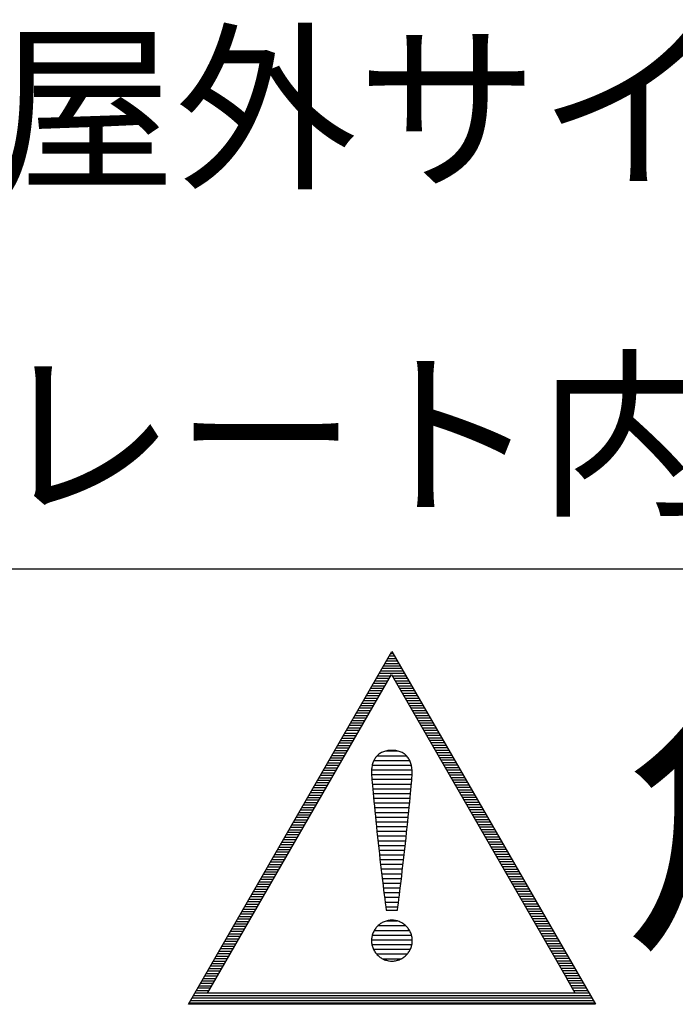
# Model space of a CAD drawing. Units: millimetres. Extents: x -4322 to 4410, y -278 to 2571.
# Drawn here: x -2412 to -2397, y 461 to 484 of the extents above; entities that cross this region are included whole.
import ezdxf

# ---------------------------------------------------------------- set-up
doc = ezdxf.new("R2010")
doc.units = ezdxf.units.MM
doc.header["$LTSCALE"] = 0.1
doc.layers.add('(KE)仕様', color=7, linetype='Continuous', lineweight=13)
doc.styles.add('(K)文字_異尺度_H3.0-1.0', font='MS Gothic.ttf', dxfattribs={"height": 3})

msp = doc.modelspace()

# ---------------------------------------------------------------- linework, layer by layer
at = {"layer": '(KE)仕様', "color": 7, "linetype": 'Continuous', "lineweight": 25}
for p, q in [((-2381.538, 471.235), (-2424.837, 471.235)), ((-2381.538, 471.235), (-2424.837, 471.235)), ((-2408.171, 461.434), (-2403.585, 469.377)), ((-2403.585, 469.377), (-2398.999, 461.434)), ((-2403.46, 469.159), (-2403.711, 469.159)), ((-2403.492, 469.215), (-2403.679, 469.215)), ((-2403.524, 469.271), (-2403.647, 469.271)), ((-2403.556, 469.327), (-2403.614, 469.327)), ((-2403.331, 468.936), (-2403.84, 468.936)), ((-2403.363, 468.992), (-2403.808, 468.992)), ((-2403.395, 469.048), (-2403.775, 469.048)), ((-2403.427, 469.103), (-2403.743, 469.103)), ((-2407.738, 461.684), (-2403.595, 468.86)), ((-2403.68, 468.713), (-2403.969, 468.713)), ((-2403.648, 468.769), (-2403.936, 468.769)), ((-2403.616, 468.825), (-2403.904, 468.825)), ((-2403.299, 468.88), (-2403.872, 468.88)), ((-2403.595, 468.86), (-2399.645, 462.018)), ((-2403.266, 468.825), (-2403.574, 468.825)), ((-2403.234, 468.769), (-2403.542, 468.769)), ((-2403.202, 468.713), (-2403.51, 468.713)), ((-2403.809, 468.49), (-2404.098, 468.49)), ((-2403.777, 468.546), (-2404.065, 468.546)), ((-2403.744, 468.601), (-2404.033, 468.601)), ((-2403.712, 468.657), (-2404.001, 468.657)), ((-2403.17, 468.657), (-2403.478, 468.657)), ((-2403.137, 468.601), (-2403.446, 468.601)), ((-2403.105, 468.546), (-2403.413, 468.546)), ((-2403.073, 468.49), (-2403.381, 468.49)), ((-2403.938, 468.267), (-2404.226, 468.267)), ((-2403.906, 468.322), (-2404.194, 468.322)), ((-2403.873, 468.378), (-2404.162, 468.378)), ((-2403.841, 468.434), (-2404.13, 468.434)), ((-2403.041, 468.434), (-2403.349, 468.434)), ((-2403.009, 468.378), (-2403.317, 468.378)), ((-2402.976, 468.322), (-2403.285, 468.322)), ((-2402.944, 468.267), (-2403.252, 468.267)), ((-2404.067, 468.043), (-2404.355, 468.043)), ((-2404.034, 468.099), (-2404.323, 468.099)), ((-2404.002, 468.155), (-2404.291, 468.155)), ((-2403.97, 468.211), (-2404.259, 468.211)), ((-2402.912, 468.211), (-2403.22, 468.211)), ((-2402.88, 468.155), (-2403.188, 468.155)), ((-2402.848, 468.099), (-2403.156, 468.099)), ((-2402.815, 468.043), (-2403.123, 468.043)), ((-2404.195, 467.82), (-2404.484, 467.82)), ((-2404.163, 467.876), (-2404.452, 467.876)), ((-2404.131, 467.932), (-2404.42, 467.932)), ((-2404.099, 467.988), (-2404.387, 467.988)), ((-2402.783, 467.988), (-2403.091, 467.988)), ((-2402.751, 467.932), (-2403.059, 467.932)), ((-2402.719, 467.876), (-2403.027, 467.876)), ((-2402.687, 467.82), (-2402.995, 467.82)), ((-2404.324, 467.597), (-2404.613, 467.597)), ((-2404.292, 467.653), (-2404.581, 467.653)), ((-2404.26, 467.709), (-2404.548, 467.709)), ((-2404.228, 467.765), (-2404.516, 467.765)), ((-2402.654, 467.765), (-2402.962, 467.765)), ((-2402.622, 467.709), (-2402.93, 467.709)), ((-2402.59, 467.653), (-2402.898, 467.653)), ((-2402.558, 467.597), (-2402.866, 467.597)), ((-2404.742, 467.374), (-2404.453, 467.374)), ((-2404.709, 467.43), (-2404.421, 467.43)), ((-2404.677, 467.486), (-2404.389, 467.486)), ((-2404.645, 467.541), (-2404.356, 467.541)), ((-2402.526, 467.541), (-2402.834, 467.541)), ((-2402.493, 467.486), (-2402.801, 467.486)), ((-2402.461, 467.43), (-2402.769, 467.43)), ((-2402.429, 467.374), (-2402.737, 467.374)), ((-2404.871, 467.151), (-2404.582, 467.151)), ((-2404.838, 467.207), (-2404.55, 467.207)), ((-2404.806, 467.262), (-2404.517, 467.262)), ((-2404.774, 467.318), (-2404.485, 467.318)), ((-2403.751, 467.13), (-2403.775, 467.122)), ((-2403.751, 467.13), (-2403.775, 467.122)), ((-2403.727, 467.136), (-2403.751, 467.13)), ((-2403.727, 467.136), (-2403.751, 467.13)), ((-2403.701, 467.142), (-2403.727, 467.136)), ((-2403.701, 467.142), (-2403.727, 467.136)), ((-2403.72, 467.138), (-2403.454, 467.138)), ((-2403.674, 467.146), (-2403.701, 467.142)), ((-2403.674, 467.146), (-2403.701, 467.142)), ((-2403.645, 467.149), (-2403.674, 467.146)), ((-2403.645, 467.149), (-2403.674, 467.146)), ((-2403.616, 467.151), (-2403.645, 467.149)), ((-2403.616, 467.151), (-2403.645, 467.149)), ((-2403.585, 467.152), (-2403.616, 467.151)), ((-2403.585, 467.152), (-2403.616, 467.151)), ((-2403.555, 467.151), (-2403.585, 467.152)), ((-2403.555, 467.151), (-2403.585, 467.152)), ((-2403.525, 467.149), (-2403.555, 467.151)), ((-2403.525, 467.149), (-2403.555, 467.151)), ((-2403.497, 467.146), (-2403.525, 467.149)), ((-2403.497, 467.146), (-2403.525, 467.149)), ((-2403.47, 467.141), (-2403.497, 467.146)), ((-2403.47, 467.141), (-2403.497, 467.146)), ((-2403.444, 467.136), (-2403.47, 467.141)), ((-2403.444, 467.136), (-2403.47, 467.141)), ((-2403.419, 467.129), (-2403.444, 467.136)), ((-2403.419, 467.129), (-2403.444, 467.136)), ((-2403.396, 467.121), (-2403.419, 467.129)), ((-2403.396, 467.121), (-2403.419, 467.129)), ((-2402.397, 467.318), (-2402.705, 467.318)), ((-2402.364, 467.262), (-2402.673, 467.262)), ((-2402.332, 467.207), (-2402.64, 467.207)), ((-2402.3, 467.151), (-2402.608, 467.151)), ((-2404.999, 466.928), (-2404.711, 466.928)), ((-2404.967, 466.984), (-2404.679, 466.984)), ((-2404.935, 467.039), (-2404.646, 467.039)), ((-2404.903, 467.095), (-2404.614, 467.095)), ((-2403.997, 466.912), (-2404.005, 466.891)), ((-2403.997, 466.912), (-2404.005, 466.891)), ((-2403.987, 466.932), (-2403.997, 466.912)), ((-2403.987, 466.932), (-2403.997, 466.912)), ((-2403.991, 466.925), (-2403.184, 466.925)), ((-2403.977, 466.952), (-2403.987, 466.932)), ((-2403.977, 466.952), (-2403.987, 466.932)), ((-2403.965, 466.971), (-2403.977, 466.952)), ((-2403.965, 466.971), (-2403.977, 466.952)), ((-2403.953, 466.989), (-2403.965, 466.971)), ((-2403.953, 466.989), (-2403.965, 466.971)), ((-2403.94, 467.007), (-2403.953, 466.989)), ((-2403.94, 467.007), (-2403.953, 466.989)), ((-2403.926, 467.023), (-2403.94, 467.007)), ((-2403.926, 467.023), (-2403.94, 467.007)), ((-2403.911, 467.039), (-2403.926, 467.023)), ((-2403.911, 467.039), (-2403.926, 467.023)), ((-2403.918, 467.031), (-2403.257, 467.031)), ((-2403.894, 467.054), (-2403.911, 467.039)), ((-2403.894, 467.054), (-2403.911, 467.039)), ((-2403.877, 467.068), (-2403.894, 467.054)), ((-2403.877, 467.068), (-2403.894, 467.054)), ((-2403.859, 467.08), (-2403.877, 467.068)), ((-2403.859, 467.08), (-2403.877, 467.068)), ((-2403.839, 467.092), (-2403.859, 467.08)), ((-2403.839, 467.092), (-2403.859, 467.08)), ((-2403.819, 467.103), (-2403.839, 467.092)), ((-2403.819, 467.103), (-2403.839, 467.092)), ((-2403.798, 467.113), (-2403.819, 467.103)), ((-2403.798, 467.113), (-2403.819, 467.103)), ((-2403.775, 467.122), (-2403.798, 467.113)), ((-2403.775, 467.122), (-2403.798, 467.113)), ((-2403.373, 467.111), (-2403.396, 467.121)), ((-2403.373, 467.111), (-2403.396, 467.121)), ((-2403.352, 467.101), (-2403.373, 467.111)), ((-2403.352, 467.101), (-2403.373, 467.111)), ((-2403.331, 467.09), (-2403.352, 467.101)), ((-2403.331, 467.09), (-2403.352, 467.101)), ((-2403.312, 467.077), (-2403.331, 467.09)), ((-2403.312, 467.077), (-2403.331, 467.09)), ((-2403.294, 467.064), (-2403.312, 467.077)), ((-2403.294, 467.064), (-2403.312, 467.077)), ((-2403.276, 467.05), (-2403.294, 467.064)), ((-2403.276, 467.05), (-2403.294, 467.064)), ((-2403.26, 467.034), (-2403.276, 467.05)), ((-2403.26, 467.034), (-2403.276, 467.05)), ((-2403.245, 467.018), (-2403.26, 467.034)), ((-2403.245, 467.018), (-2403.26, 467.034)), ((-2403.231, 467.001), (-2403.245, 467.018)), ((-2403.231, 467.001), (-2403.245, 467.018)), ((-2403.217, 466.983), (-2403.231, 467.001)), ((-2403.217, 466.983), (-2403.231, 467.001)), ((-2403.205, 466.964), (-2403.217, 466.983)), ((-2403.205, 466.964), (-2403.217, 466.983)), ((-2403.194, 466.945), (-2403.205, 466.964)), ((-2403.194, 466.945), (-2403.205, 466.964)), ((-2403.183, 466.925), (-2403.194, 466.945)), ((-2403.183, 466.925), (-2403.194, 466.945)), ((-2403.174, 466.904), (-2403.183, 466.925)), ((-2403.174, 466.904), (-2403.183, 466.925)), ((-2402.268, 467.095), (-2402.576, 467.095)), ((-2402.236, 467.039), (-2402.544, 467.039)), ((-2402.203, 466.984), (-2402.511, 466.984)), ((-2402.171, 466.928), (-2402.479, 466.928)), ((-2405.128, 466.705), (-2404.84, 466.705)), ((-2405.096, 466.76), (-2404.807, 466.76)), ((-2405.064, 466.816), (-2404.775, 466.816)), ((-2405.032, 466.872), (-2404.743, 466.872)), ((-2404.043, 466.699), (-2404.044, 466.673)), ((-2404.043, 466.699), (-2404.044, 466.673)), ((-2404.041, 466.725), (-2404.043, 466.699)), ((-2404.041, 466.725), (-2404.043, 466.699)), ((-2404.042, 466.713), (-2403.129, 466.713)), ((-2404.039, 466.75), (-2404.041, 466.725)), ((-2404.039, 466.75), (-2404.041, 466.725)), ((-2404.035, 466.775), (-2404.039, 466.75)), ((-2404.035, 466.775), (-2404.039, 466.75)), ((-2404.031, 466.8), (-2404.035, 466.775)), ((-2404.031, 466.8), (-2404.035, 466.775)), ((-2404.026, 466.823), (-2404.031, 466.8)), ((-2404.026, 466.823), (-2404.031, 466.8)), ((-2404.027, 466.819), (-2403.146, 466.819)), ((-2404.02, 466.846), (-2404.026, 466.823)), ((-2404.02, 466.846), (-2404.026, 466.823)), ((-2404.013, 466.869), (-2404.02, 466.846)), ((-2404.013, 466.869), (-2404.02, 466.846)), ((-2404.005, 466.891), (-2404.013, 466.869)), ((-2404.005, 466.891), (-2404.013, 466.869)), ((-2403.165, 466.882), (-2403.174, 466.904)), ((-2403.165, 466.882), (-2403.174, 466.904)), ((-2403.158, 466.86), (-2403.165, 466.882)), ((-2403.158, 466.86), (-2403.165, 466.882)), ((-2403.151, 466.837), (-2403.158, 466.86)), ((-2403.151, 466.837), (-2403.158, 466.86)), ((-2403.145, 466.813), (-2403.151, 466.837)), ((-2403.145, 466.813), (-2403.151, 466.837)), ((-2403.14, 466.789), (-2403.145, 466.813)), ((-2403.14, 466.789), (-2403.145, 466.813)), ((-2403.135, 466.765), (-2403.14, 466.789)), ((-2403.135, 466.765), (-2403.14, 466.789)), ((-2403.132, 466.74), (-2403.135, 466.765)), ((-2403.132, 466.74), (-2403.135, 466.765)), ((-2403.129, 466.714), (-2403.132, 466.74)), ((-2403.129, 466.714), (-2403.132, 466.74)), ((-2403.127, 466.688), (-2403.129, 466.714)), ((-2403.127, 466.688), (-2403.129, 466.714)), ((-2403.126, 466.662), (-2403.127, 466.688)), ((-2403.126, 466.662), (-2403.127, 466.688)), ((-2402.139, 466.872), (-2402.447, 466.872)), ((-2402.107, 466.816), (-2402.415, 466.816)), ((-2402.075, 466.76), (-2402.383, 466.76)), ((-2402.042, 466.705), (-2402.35, 466.705)), ((-2405.257, 466.481), (-2404.968, 466.481)), ((-2405.225, 466.537), (-2404.936, 466.537)), ((-2405.193, 466.593), (-2404.904, 466.593)), ((-2405.16, 466.649), (-2404.872, 466.649)), ((-2404.044, 466.673), (-2404.045, 466.646)), ((-2404.044, 466.673), (-2404.045, 466.646)), ((-2404.045, 466.646), (-2404.044, 466.622)), ((-2404.045, 466.646), (-2404.044, 466.622)), ((-2404.044, 466.622), (-2404.042, 466.588)), ((-2404.044, 466.622), (-2404.042, 466.588)), ((-2404.043, 466.606), (-2403.127, 466.606)), ((-2404.042, 466.588), (-2404.039, 466.543)), ((-2404.042, 466.588), (-2404.039, 466.543)), ((-2404.039, 466.543), (-2404.035, 466.489)), ((-2404.039, 466.543), (-2404.035, 466.489)), ((-2404.036, 466.5), (-2403.134, 466.5)), ((-2404.035, 466.489), (-2404.03, 466.426)), ((-2404.035, 466.489), (-2404.03, 466.426)), ((-2403.141, 466.417), (-2403.136, 466.48)), ((-2403.141, 466.417), (-2403.136, 466.48)), ((-2403.136, 466.48), (-2403.132, 466.534)), ((-2403.136, 466.48), (-2403.132, 466.534)), ((-2403.132, 466.534), (-2403.128, 466.578)), ((-2403.132, 466.534), (-2403.128, 466.578)), ((-2403.128, 466.578), (-2403.126, 466.612)), ((-2403.128, 466.578), (-2403.126, 466.612)), ((-2403.126, 466.635), (-2403.126, 466.662)), ((-2403.126, 466.635), (-2403.126, 466.662)), ((-2403.126, 466.612), (-2403.126, 466.635)), ((-2403.126, 466.612), (-2403.126, 466.635)), ((-2402.01, 466.649), (-2402.318, 466.649)), ((-2401.978, 466.593), (-2402.286, 466.593)), ((-2401.946, 466.537), (-2402.254, 466.537)), ((-2401.914, 466.481), (-2402.222, 466.481)), ((-2405.386, 466.258), (-2405.097, 466.258)), ((-2405.354, 466.314), (-2405.065, 466.314)), ((-2405.321, 466.37), (-2405.033, 466.37)), ((-2405.289, 466.426), (-2405.001, 466.426)), ((-2404.03, 466.426), (-2404.024, 466.355)), ((-2404.03, 466.426), (-2404.024, 466.355)), ((-2404.027, 466.394), (-2403.143, 466.394)), ((-2404.024, 466.355), (-2404.017, 466.276)), ((-2404.024, 466.355), (-2404.017, 466.276)), ((-2404.018, 466.287), (-2403.153, 466.287)), ((-2404.017, 466.276), (-2404.009, 466.189)), ((-2404.017, 466.276), (-2404.009, 466.189)), ((-2403.163, 466.18), (-2403.155, 466.266)), ((-2403.163, 466.18), (-2403.155, 466.266)), ((-2403.155, 466.266), (-2403.148, 466.346)), ((-2403.155, 466.266), (-2403.148, 466.346)), ((-2403.148, 466.346), (-2403.141, 466.417)), ((-2403.148, 466.346), (-2403.141, 466.417)), ((-2401.881, 466.426), (-2402.189, 466.426)), ((-2401.849, 466.37), (-2402.157, 466.37)), ((-2401.817, 466.314), (-2402.125, 466.314)), ((-2401.785, 466.258), (-2402.093, 466.258)), ((-2405.515, 466.035), (-2405.226, 466.035)), ((-2405.482, 466.091), (-2405.194, 466.091)), ((-2405.45, 466.147), (-2405.162, 466.147)), ((-2405.418, 466.202), (-2405.129, 466.202)), ((-2404.009, 466.189), (-2404, 466.097)), ((-2404.009, 466.189), (-2404, 466.097)), ((-2404.008, 466.181), (-2403.163, 466.181)), ((-2404, 466.097), (-2403.991, 465.998)), ((-2404, 466.097), (-2403.991, 465.998)), ((-2403.998, 466.075), (-2403.174, 466.075)), ((-2403.182, 465.987), (-2403.172, 466.087)), ((-2403.182, 465.987), (-2403.172, 466.087)), ((-2403.172, 466.087), (-2403.163, 466.18)), ((-2403.172, 466.087), (-2403.163, 466.18)), ((-2401.753, 466.202), (-2402.061, 466.202)), ((-2401.72, 466.147), (-2402.028, 466.147)), ((-2401.688, 466.091), (-2401.996, 466.091)), ((-2401.656, 466.035), (-2401.964, 466.035)), ((-2405.644, 465.812), (-2405.355, 465.812)), ((-2405.611, 465.868), (-2405.323, 465.868)), ((-2405.579, 465.924), (-2405.29, 465.924)), ((-2405.547, 465.979), (-2405.258, 465.979)), ((-2403.991, 465.998), (-2403.98, 465.894)), ((-2403.991, 465.998), (-2403.98, 465.894)), ((-2403.988, 465.969), (-2403.184, 465.969)), ((-2403.98, 465.894), (-2403.97, 465.786)), ((-2403.98, 465.894), (-2403.97, 465.786)), ((-2403.977, 465.862), (-2403.195, 465.862)), ((-2403.204, 465.774), (-2403.193, 465.883)), ((-2403.204, 465.774), (-2403.193, 465.883)), ((-2403.193, 465.883), (-2403.182, 465.987)), ((-2403.193, 465.883), (-2403.182, 465.987)), ((-2401.624, 465.979), (-2401.932, 465.979)), ((-2401.591, 465.924), (-2401.9, 465.924)), ((-2401.559, 465.868), (-2401.867, 465.868)), ((-2401.527, 465.812), (-2401.835, 465.812)), ((-2405.772, 465.589), (-2405.484, 465.589)), ((-2405.74, 465.645), (-2405.452, 465.645)), ((-2405.708, 465.7), (-2405.419, 465.7)), ((-2405.676, 465.756), (-2405.387, 465.756)), ((-2403.97, 465.786), (-2403.958, 465.673)), ((-2403.97, 465.786), (-2403.958, 465.673)), ((-2403.967, 465.756), (-2403.206, 465.756)), ((-2403.958, 465.673), (-2403.946, 465.557)), ((-2403.958, 465.673), (-2403.946, 465.557)), ((-2403.956, 465.65), (-2403.217, 465.65)), ((-2403.228, 465.544), (-2403.216, 465.661)), ((-2403.228, 465.544), (-2403.216, 465.661)), ((-2403.216, 465.661), (-2403.204, 465.774)), ((-2403.216, 465.661), (-2403.204, 465.774)), ((-2401.495, 465.756), (-2401.803, 465.756)), ((-2401.463, 465.7), (-2401.771, 465.7)), ((-2401.43, 465.645), (-2401.738, 465.645)), ((-2401.398, 465.589), (-2401.706, 465.589)), ((-2405.901, 465.366), (-2405.613, 465.366)), ((-2405.869, 465.421), (-2405.58, 465.421)), ((-2405.837, 465.477), (-2405.548, 465.477)), ((-2405.805, 465.533), (-2405.516, 465.533)), ((-2403.946, 465.557), (-2403.934, 465.438)), ((-2403.946, 465.557), (-2403.934, 465.438)), ((-2403.945, 465.543), (-2403.228, 465.543)), ((-2403.934, 465.438), (-2403.921, 465.317)), ((-2403.934, 465.438), (-2403.921, 465.317)), ((-2403.934, 465.437), (-2403.239, 465.437)), ((-2403.254, 465.302), (-2403.241, 465.424)), ((-2403.254, 465.302), (-2403.241, 465.424)), ((-2403.241, 465.424), (-2403.228, 465.544)), ((-2403.241, 465.424), (-2403.228, 465.544)), ((-2401.366, 465.533), (-2401.674, 465.533)), ((-2401.334, 465.477), (-2401.642, 465.477)), ((-2401.302, 465.421), (-2401.61, 465.421)), ((-2401.269, 465.366), (-2401.577, 465.366)), ((-2406.03, 465.143), (-2405.741, 465.143)), ((-2405.998, 465.198), (-2405.709, 465.198)), ((-2405.966, 465.254), (-2405.677, 465.254)), ((-2405.933, 465.31), (-2405.645, 465.31)), ((-2403.923, 465.331), (-2403.251, 465.331)), ((-2403.921, 465.317), (-2403.908, 465.194)), ((-2403.921, 465.317), (-2403.908, 465.194)), ((-2403.911, 465.225), (-2403.262, 465.225)), ((-2403.908, 465.194), (-2403.895, 465.07)), ((-2403.908, 465.194), (-2403.895, 465.07)), ((-2403.281, 465.054), (-2403.267, 465.179)), ((-2403.281, 465.054), (-2403.267, 465.179)), ((-2403.267, 465.179), (-2403.254, 465.302)), ((-2403.267, 465.179), (-2403.254, 465.302)), ((-2401.237, 465.31), (-2401.545, 465.31)), ((-2401.205, 465.254), (-2401.513, 465.254)), ((-2401.173, 465.198), (-2401.481, 465.198)), ((-2401.141, 465.143), (-2401.449, 465.143)), ((-2406.159, 464.919), (-2405.87, 464.919)), ((-2406.127, 464.975), (-2405.838, 464.975)), ((-2406.094, 465.031), (-2405.806, 465.031)), ((-2406.062, 465.087), (-2405.774, 465.087)), ((-2403.9, 465.118), (-2403.274, 465.118)), ((-2403.895, 465.07), (-2403.881, 464.945)), ((-2403.895, 465.07), (-2403.881, 464.945)), ((-2403.889, 465.012), (-2403.285, 465.012)), ((-2403.881, 464.945), (-2403.868, 464.821)), ((-2403.881, 464.945), (-2403.868, 464.821)), ((-2403.308, 464.805), (-2403.294, 464.93)), ((-2403.308, 464.805), (-2403.294, 464.93)), ((-2403.294, 464.93), (-2403.281, 465.054)), ((-2403.294, 464.93), (-2403.281, 465.054)), ((-2401.108, 465.087), (-2401.416, 465.087)), ((-2401.076, 465.031), (-2401.384, 465.031)), ((-2401.044, 464.975), (-2401.352, 464.975)), ((-2401.012, 464.919), (-2401.32, 464.919)), ((-2406.288, 464.696), (-2405.999, 464.696)), ((-2406.256, 464.752), (-2405.967, 464.752)), ((-2406.223, 464.808), (-2405.935, 464.808)), ((-2406.191, 464.864), (-2405.902, 464.864)), ((-2403.877, 464.906), (-2403.297, 464.906)), ((-2403.868, 464.821), (-2403.854, 464.697)), ((-2403.868, 464.821), (-2403.854, 464.697)), ((-2403.865, 464.799), (-2403.309, 464.799)), ((-2403.854, 464.697), (-2403.84, 464.575)), ((-2403.854, 464.697), (-2403.84, 464.575)), ((-2403.853, 464.693), (-2403.321, 464.693)), ((-2403.322, 464.681), (-2403.308, 464.805)), ((-2403.322, 464.681), (-2403.308, 464.805)), ((-2400.979, 464.864), (-2401.288, 464.864)), ((-2400.947, 464.808), (-2401.255, 464.808)), ((-2400.915, 464.752), (-2401.223, 464.752)), ((-2400.883, 464.696), (-2401.191, 464.696)), ((-2406.417, 464.473), (-2406.128, 464.473)), ((-2406.384, 464.529), (-2406.096, 464.529)), ((-2406.352, 464.585), (-2406.064, 464.585)), ((-2406.32, 464.64), (-2406.031, 464.64)), ((-2403.841, 464.587), (-2403.333, 464.587)), ((-2403.84, 464.575), (-2403.826, 464.454)), ((-2403.84, 464.575), (-2403.826, 464.454)), ((-2403.829, 464.481), (-2403.345, 464.481)), ((-2403.35, 464.439), (-2403.336, 464.559)), ((-2403.35, 464.439), (-2403.336, 464.559)), ((-2403.336, 464.559), (-2403.322, 464.681)), ((-2403.336, 464.559), (-2403.322, 464.681)), ((-2400.851, 464.64), (-2401.159, 464.64)), ((-2400.818, 464.585), (-2401.126, 464.585)), ((-2400.786, 464.529), (-2401.094, 464.529)), ((-2400.754, 464.473), (-2401.062, 464.473)), ((-2406.545, 464.25), (-2406.257, 464.25)), ((-2406.513, 464.306), (-2406.225, 464.306)), ((-2406.481, 464.361), (-2406.192, 464.361)), ((-2406.449, 464.417), (-2406.16, 464.417)), ((-2403.826, 464.454), (-2403.812, 464.336)), ((-2403.826, 464.454), (-2403.812, 464.336)), ((-2403.817, 464.374), (-2403.357, 464.374)), ((-2403.812, 464.336), (-2403.799, 464.222)), ((-2403.812, 464.336), (-2403.799, 464.222)), ((-2403.804, 464.268), (-2403.37, 464.268)), ((-2403.377, 464.208), (-2403.363, 464.322)), ((-2403.377, 464.208), (-2403.363, 464.322)), ((-2403.363, 464.322), (-2403.35, 464.439)), ((-2403.363, 464.322), (-2403.35, 464.439)), ((-2400.722, 464.417), (-2401.03, 464.417)), ((-2400.69, 464.361), (-2400.998, 464.361)), ((-2400.657, 464.306), (-2400.965, 464.306)), ((-2400.625, 464.25), (-2400.933, 464.25)), ((-2406.674, 464.027), (-2406.386, 464.027)), ((-2406.642, 464.083), (-2406.353, 464.083)), ((-2406.61, 464.138), (-2406.321, 464.138)), ((-2406.578, 464.194), (-2406.289, 464.194)), ((-2403.799, 464.222), (-2403.785, 464.111)), ((-2403.799, 464.222), (-2403.785, 464.111)), ((-2403.791, 464.162), (-2403.382, 464.162)), ((-2403.785, 464.111), (-2403.772, 464.004)), ((-2403.785, 464.111), (-2403.772, 464.004)), ((-2403.778, 464.055), (-2403.395, 464.055)), ((-2403.403, 463.992), (-2403.39, 464.098)), ((-2403.403, 463.992), (-2403.39, 464.098)), ((-2403.39, 464.098), (-2403.377, 464.208)), ((-2403.39, 464.098), (-2403.377, 464.208)), ((-2400.593, 464.194), (-2400.901, 464.194)), ((-2400.561, 464.138), (-2400.869, 464.138)), ((-2400.529, 464.083), (-2400.837, 464.083)), ((-2400.496, 464.027), (-2400.804, 464.027)), ((-2406.803, 463.804), (-2406.514, 463.804)), ((-2406.771, 463.859), (-2406.482, 463.859)), ((-2406.739, 463.915), (-2406.45, 463.915)), ((-2406.706, 463.971), (-2406.418, 463.971)), ((-2403.772, 464.004), (-2403.759, 463.902)), ((-2403.772, 464.004), (-2403.759, 463.902)), ((-2403.765, 463.949), (-2403.408, 463.949)), ((-2403.759, 463.902), (-2403.746, 463.806)), ((-2403.759, 463.902), (-2403.746, 463.806)), ((-2403.751, 463.843), (-2403.421, 463.843)), ((-2403.746, 463.806), (-2403.734, 463.716)), ((-2403.746, 463.806), (-2403.734, 463.716)), ((-2403.427, 463.798), (-2403.415, 463.892)), ((-2403.427, 463.798), (-2403.415, 463.892)), ((-2403.415, 463.892), (-2403.403, 463.992)), ((-2403.415, 463.892), (-2403.403, 463.992)), ((-2400.464, 463.971), (-2400.772, 463.971)), ((-2400.432, 463.915), (-2400.74, 463.915)), ((-2400.4, 463.859), (-2400.708, 463.859)), ((-2400.368, 463.804), (-2400.676, 463.804)), ((-2406.932, 463.58), (-2406.643, 463.58)), ((-2406.9, 463.636), (-2406.611, 463.636)), ((-2406.867, 463.692), (-2406.579, 463.692)), ((-2406.835, 463.748), (-2406.547, 463.748)), ((-2403.737, 463.737), (-2403.435, 463.737)), ((-2403.734, 463.716), (-2403.723, 463.632)), ((-2403.734, 463.716), (-2403.723, 463.632)), ((-2403.723, 463.632), (-2403.712, 463.556)), ((-2403.723, 463.632), (-2403.712, 463.556)), ((-2403.722, 463.63), (-2403.449, 463.63)), ((-2403.459, 463.556), (-2403.449, 463.629)), ((-2403.459, 463.556), (-2403.449, 463.629)), ((-2403.449, 463.629), (-2403.438, 463.71)), ((-2403.449, 463.629), (-2403.438, 463.71)), ((-2403.438, 463.71), (-2403.427, 463.798)), ((-2403.438, 463.71), (-2403.427, 463.798)), ((-2400.335, 463.748), (-2400.643, 463.748)), ((-2400.303, 463.692), (-2400.611, 463.692)), ((-2400.271, 463.636), (-2400.579, 463.636)), ((-2400.239, 463.58), (-2400.547, 463.58)), ((-2407.061, 463.357), (-2406.772, 463.357)), ((-2407.029, 463.413), (-2406.74, 463.413)), ((-2406.996, 463.469), (-2406.708, 463.469)), ((-2406.964, 463.525), (-2406.675, 463.525)), ((-2403.712, 463.556), (-2403.711, 463.556)), ((-2403.712, 463.556), (-2403.711, 463.556)), ((-2403.711, 463.556), (-2403.709, 463.556)), ((-2403.711, 463.556), (-2403.709, 463.556)), ((-2403.709, 463.556), (-2403.705, 463.556)), ((-2403.709, 463.556), (-2403.705, 463.556)), ((-2403.705, 463.556), (-2403.701, 463.556)), ((-2403.705, 463.556), (-2403.701, 463.556)), ((-2403.701, 463.556), (-2403.695, 463.556)), ((-2403.701, 463.556), (-2403.695, 463.556)), ((-2403.695, 463.556), (-2403.688, 463.556)), ((-2403.695, 463.556), (-2403.688, 463.556)), ((-2403.688, 463.556), (-2403.681, 463.556)), ((-2403.688, 463.556), (-2403.681, 463.556)), ((-2403.681, 463.556), (-2403.672, 463.556)), ((-2403.681, 463.556), (-2403.672, 463.556)), ((-2403.672, 463.556), (-2403.663, 463.556)), ((-2403.672, 463.556), (-2403.663, 463.556)), ((-2403.663, 463.556), (-2403.653, 463.556)), ((-2403.663, 463.556), (-2403.653, 463.556)), ((-2403.653, 463.556), (-2403.643, 463.556)), ((-2403.653, 463.556), (-2403.643, 463.556)), ((-2403.643, 463.556), (-2403.632, 463.556)), ((-2403.643, 463.556), (-2403.632, 463.556)), ((-2403.632, 463.556), (-2403.62, 463.556)), ((-2403.632, 463.556), (-2403.62, 463.556)), ((-2403.62, 463.556), (-2403.609, 463.556)), ((-2403.62, 463.556), (-2403.609, 463.556)), ((-2403.609, 463.556), (-2403.597, 463.556)), ((-2403.609, 463.556), (-2403.597, 463.556)), ((-2403.597, 463.556), (-2403.585, 463.556)), ((-2403.597, 463.556), (-2403.585, 463.556)), ((-2403.585, 463.556), (-2403.573, 463.556)), ((-2403.585, 463.556), (-2403.573, 463.556)), ((-2403.573, 463.556), (-2403.562, 463.556)), ((-2403.573, 463.556), (-2403.562, 463.556)), ((-2403.562, 463.556), (-2403.55, 463.556)), ((-2403.562, 463.556), (-2403.55, 463.556)), ((-2403.55, 463.556), (-2403.539, 463.556)), ((-2403.55, 463.556), (-2403.539, 463.556)), ((-2403.539, 463.556), (-2403.528, 463.556)), ((-2403.539, 463.556), (-2403.528, 463.556)), ((-2403.528, 463.556), (-2403.518, 463.556)), ((-2403.528, 463.556), (-2403.518, 463.556)), ((-2403.518, 463.556), (-2403.508, 463.556)), ((-2403.518, 463.556), (-2403.508, 463.556)), ((-2403.508, 463.556), (-2403.498, 463.556)), ((-2403.508, 463.556), (-2403.498, 463.556)), ((-2403.498, 463.556), (-2403.49, 463.556)), ((-2403.498, 463.556), (-2403.49, 463.556)), ((-2403.49, 463.556), (-2403.482, 463.556)), ((-2403.49, 463.556), (-2403.482, 463.556)), ((-2403.482, 463.556), (-2403.476, 463.556)), ((-2403.482, 463.556), (-2403.476, 463.556)), ((-2403.476, 463.556), (-2403.47, 463.556)), ((-2403.476, 463.556), (-2403.47, 463.556)), ((-2403.47, 463.556), (-2403.465, 463.556)), ((-2403.47, 463.556), (-2403.465, 463.556)), ((-2403.465, 463.556), (-2403.462, 463.556)), ((-2403.465, 463.556), (-2403.462, 463.556)), ((-2403.462, 463.556), (-2403.46, 463.556)), ((-2403.462, 463.556), (-2403.46, 463.556)), ((-2403.46, 463.556), (-2403.459, 463.556)), ((-2403.46, 463.556), (-2403.459, 463.556)), ((-2400.206, 463.525), (-2400.515, 463.525)), ((-2400.174, 463.469), (-2400.482, 463.469)), ((-2400.142, 463.413), (-2400.45, 463.413)), ((-2400.11, 463.357), (-2400.418, 463.357)), ((-2407.157, 463.19), (-2406.869, 463.19)), ((-2407.125, 463.246), (-2406.837, 463.246)), ((-2407.093, 463.302), (-2406.804, 463.302)), ((-2403.95, 463.146), (-2403.962, 463.128)), ((-2403.95, 463.146), (-2403.962, 463.128)), ((-2403.936, 463.163), (-2403.95, 463.146)), ((-2403.936, 463.163), (-2403.95, 463.146)), ((-2403.922, 463.179), (-2403.936, 463.163)), ((-2403.922, 463.179), (-2403.936, 463.163)), ((-2403.907, 463.195), (-2403.922, 463.179)), ((-2403.907, 463.195), (-2403.922, 463.179)), ((-2403.891, 463.21), (-2403.907, 463.195)), ((-2403.891, 463.21), (-2403.907, 463.195)), ((-2403.896, 463.205), (-2403.275, 463.205)), ((-2403.875, 463.224), (-2403.891, 463.21)), ((-2403.875, 463.224), (-2403.891, 463.21)), ((-2403.857, 463.238), (-2403.875, 463.224)), ((-2403.857, 463.238), (-2403.875, 463.224)), ((-2403.839, 463.251), (-2403.857, 463.238)), ((-2403.839, 463.251), (-2403.857, 463.238)), ((-2403.821, 463.263), (-2403.839, 463.251)), ((-2403.821, 463.263), (-2403.839, 463.251)), ((-2403.801, 463.274), (-2403.821, 463.263)), ((-2403.801, 463.274), (-2403.821, 463.263)), ((-2403.781, 463.284), (-2403.801, 463.274)), ((-2403.781, 463.284), (-2403.801, 463.274)), ((-2403.76, 463.293), (-2403.781, 463.284)), ((-2403.76, 463.293), (-2403.781, 463.284)), ((-2403.739, 463.301), (-2403.76, 463.293)), ((-2403.739, 463.301), (-2403.76, 463.293)), ((-2403.717, 463.308), (-2403.739, 463.301)), ((-2403.717, 463.308), (-2403.739, 463.301)), ((-2403.694, 463.314), (-2403.717, 463.308)), ((-2403.694, 463.314), (-2403.717, 463.308)), ((-2403.705, 463.311), (-2403.468, 463.311)), ((-2403.671, 463.319), (-2403.694, 463.314)), ((-2403.671, 463.319), (-2403.694, 463.314)), ((-2403.647, 463.323), (-2403.671, 463.319)), ((-2403.647, 463.323), (-2403.671, 463.319)), ((-2403.623, 463.325), (-2403.647, 463.323)), ((-2403.623, 463.325), (-2403.647, 463.323)), ((-2403.598, 463.327), (-2403.623, 463.325)), ((-2403.598, 463.327), (-2403.623, 463.325)), ((-2403.574, 463.327), (-2403.598, 463.327)), ((-2403.574, 463.327), (-2403.598, 463.327)), ((-2403.551, 463.325), (-2403.574, 463.327)), ((-2403.551, 463.325), (-2403.574, 463.327)), ((-2403.528, 463.323), (-2403.551, 463.325)), ((-2403.528, 463.323), (-2403.551, 463.325)), ((-2403.505, 463.32), (-2403.528, 463.323)), ((-2403.505, 463.32), (-2403.528, 463.323)), ((-2403.483, 463.315), (-2403.505, 463.32)), ((-2403.483, 463.315), (-2403.505, 463.32)), ((-2403.462, 463.31), (-2403.483, 463.315)), ((-2403.462, 463.31), (-2403.483, 463.315)), ((-2403.44, 463.303), (-2403.462, 463.31)), ((-2403.44, 463.303), (-2403.462, 463.31)), ((-2403.42, 463.296), (-2403.44, 463.303)), ((-2403.42, 463.296), (-2403.44, 463.303)), ((-2403.399, 463.287), (-2403.42, 463.296)), ((-2403.399, 463.287), (-2403.42, 463.296)), ((-2403.379, 463.278), (-2403.399, 463.287)), ((-2403.379, 463.278), (-2403.399, 463.287)), ((-2403.36, 463.267), (-2403.379, 463.278)), ((-2403.36, 463.267), (-2403.379, 463.278)), ((-2403.341, 463.256), (-2403.36, 463.267)), ((-2403.341, 463.256), (-2403.36, 463.267)), ((-2403.323, 463.244), (-2403.341, 463.256)), ((-2403.323, 463.244), (-2403.341, 463.256)), ((-2403.306, 463.231), (-2403.323, 463.244)), ((-2403.306, 463.231), (-2403.323, 463.244)), ((-2403.289, 463.218), (-2403.306, 463.231)), ((-2403.289, 463.218), (-2403.306, 463.231)), ((-2403.273, 463.203), (-2403.289, 463.218)), ((-2403.273, 463.203), (-2403.289, 463.218)), ((-2403.257, 463.188), (-2403.273, 463.203)), ((-2403.257, 463.188), (-2403.273, 463.203)), ((-2403.242, 463.172), (-2403.257, 463.188)), ((-2403.242, 463.172), (-2403.257, 463.188)), ((-2403.228, 463.155), (-2403.242, 463.172)), ((-2403.228, 463.155), (-2403.242, 463.172)), ((-2403.215, 463.138), (-2403.228, 463.155)), ((-2403.215, 463.138), (-2403.228, 463.155)), ((-2403.202, 463.12), (-2403.215, 463.138)), ((-2403.202, 463.12), (-2403.215, 463.138)), ((-2400.078, 463.302), (-2400.386, 463.302)), ((-2400.045, 463.246), (-2400.353, 463.246)), ((-2400.013, 463.19), (-2400.321, 463.19)), ((-2407.286, 462.967), (-2406.998, 462.967)), ((-2407.254, 463.023), (-2406.965, 463.023)), ((-2407.222, 463.078), (-2406.933, 463.078)), ((-2407.19, 463.134), (-2406.901, 463.134)), ((-2404.04, 462.931), (-2404.043, 462.91)), ((-2404.04, 462.931), (-2404.043, 462.91)), ((-2404.037, 462.952), (-2404.04, 462.931)), ((-2404.037, 462.952), (-2404.04, 462.931)), ((-2404.032, 462.972), (-2404.037, 462.952)), ((-2404.032, 462.972), (-2404.037, 462.952)), ((-2404.027, 462.993), (-2404.032, 462.972)), ((-2404.027, 462.993), (-2404.032, 462.972)), ((-2404.02, 463.013), (-2404.027, 462.993)), ((-2404.02, 463.013), (-2404.027, 462.993)), ((-2404.027, 462.993), (-2403.143, 462.993)), ((-2404.013, 463.033), (-2404.02, 463.013)), ((-2404.013, 463.033), (-2404.02, 463.013)), ((-2404.004, 463.053), (-2404.013, 463.033)), ((-2404.004, 463.053), (-2404.013, 463.033)), ((-2403.995, 463.073), (-2404.004, 463.053)), ((-2403.995, 463.073), (-2404.004, 463.053)), ((-2403.985, 463.092), (-2403.995, 463.073)), ((-2403.985, 463.092), (-2403.995, 463.073)), ((-2403.974, 463.11), (-2403.985, 463.092)), ((-2403.974, 463.11), (-2403.985, 463.092)), ((-2403.981, 463.099), (-2403.189, 463.099)), ((-2403.962, 463.128), (-2403.974, 463.11)), ((-2403.962, 463.128), (-2403.974, 463.11)), ((-2403.191, 463.102), (-2403.202, 463.12)), ((-2403.191, 463.102), (-2403.202, 463.12)), ((-2403.18, 463.083), (-2403.191, 463.102)), ((-2403.18, 463.083), (-2403.191, 463.102)), ((-2403.17, 463.063), (-2403.18, 463.083)), ((-2403.17, 463.063), (-2403.18, 463.083)), ((-2403.161, 463.043), (-2403.17, 463.063)), ((-2403.161, 463.043), (-2403.17, 463.063)), ((-2403.153, 463.023), (-2403.161, 463.043)), ((-2403.153, 463.023), (-2403.161, 463.043)), ((-2403.146, 463.001), (-2403.153, 463.023)), ((-2403.146, 463.001), (-2403.153, 463.023)), ((-2403.14, 462.98), (-2403.146, 463.001)), ((-2403.14, 462.98), (-2403.146, 463.001)), ((-2403.135, 462.958), (-2403.14, 462.98)), ((-2403.135, 462.958), (-2403.14, 462.98)), ((-2403.131, 462.936), (-2403.135, 462.958)), ((-2403.131, 462.936), (-2403.135, 462.958)), ((-2403.128, 462.913), (-2403.131, 462.936)), ((-2403.128, 462.913), (-2403.131, 462.936)), ((-2399.981, 463.134), (-2400.289, 463.134)), ((-2399.949, 463.078), (-2400.257, 463.078)), ((-2399.917, 463.023), (-2400.225, 463.023)), ((-2399.884, 462.967), (-2400.192, 462.967)), ((-2407.415, 462.744), (-2407.126, 462.744)), ((-2407.383, 462.799), (-2407.094, 462.799)), ((-2407.351, 462.855), (-2407.062, 462.855)), ((-2407.318, 462.911), (-2407.03, 462.911)), ((-2404.044, 462.888), (-2404.045, 462.867)), ((-2404.044, 462.888), (-2404.045, 462.867)), ((-2404.045, 462.867), (-2404.044, 462.844)), ((-2404.045, 462.867), (-2404.044, 462.844)), ((-2404.043, 462.91), (-2404.044, 462.888)), ((-2404.043, 462.91), (-2404.044, 462.888)), ((-2404.044, 462.886), (-2403.126, 462.886)), ((-2404.044, 462.844), (-2404.042, 462.821)), ((-2404.044, 462.844), (-2404.042, 462.821)), ((-2404.042, 462.821), (-2404.04, 462.799)), ((-2404.042, 462.821), (-2404.04, 462.799)), ((-2404.04, 462.799), (-2404.036, 462.776)), ((-2404.04, 462.799), (-2404.036, 462.776)), ((-2404.036, 462.78), (-2403.134, 462.78)), ((-2404.036, 462.776), (-2404.031, 462.754)), ((-2404.036, 462.776), (-2404.031, 462.754)), ((-2404.031, 462.754), (-2404.025, 462.733)), ((-2404.031, 462.754), (-2404.025, 462.733)), ((-2404.025, 462.733), (-2404.018, 462.712)), ((-2404.025, 462.733), (-2404.018, 462.712)), ((-2404.018, 462.712), (-2404.01, 462.691)), ((-2404.018, 462.712), (-2404.01, 462.691)), ((-2403.161, 462.691), (-2403.153, 462.712)), ((-2403.161, 462.691), (-2403.153, 462.712)), ((-2403.153, 462.712), (-2403.146, 462.733)), ((-2403.153, 462.712), (-2403.146, 462.733)), ((-2403.146, 462.733), (-2403.14, 462.754)), ((-2403.146, 462.733), (-2403.14, 462.754)), ((-2403.14, 462.754), (-2403.135, 462.776)), ((-2403.14, 462.754), (-2403.135, 462.776)), ((-2403.135, 462.776), (-2403.131, 462.799)), ((-2403.135, 462.776), (-2403.131, 462.799)), ((-2403.131, 462.799), (-2403.128, 462.821)), ((-2403.131, 462.799), (-2403.128, 462.821)), ((-2403.126, 462.89), (-2403.128, 462.913)), ((-2403.126, 462.89), (-2403.128, 462.913)), ((-2403.128, 462.821), (-2403.126, 462.844)), ((-2403.128, 462.821), (-2403.126, 462.844)), ((-2403.126, 462.867), (-2403.126, 462.89)), ((-2403.126, 462.867), (-2403.126, 462.89)), ((-2403.126, 462.844), (-2403.126, 462.867)), ((-2403.126, 462.844), (-2403.126, 462.867)), ((-2399.852, 462.911), (-2400.16, 462.911)), ((-2399.82, 462.855), (-2400.128, 462.855)), ((-2399.788, 462.799), (-2400.096, 462.799)), ((-2399.756, 462.744), (-2400.064, 462.744)), ((-2407.544, 462.52), (-2407.255, 462.52)), ((-2407.512, 462.576), (-2407.223, 462.576)), ((-2407.479, 462.632), (-2407.191, 462.632)), ((-2407.447, 462.688), (-2407.159, 462.688)), ((-2404.01, 462.691), (-2404.001, 462.671)), ((-2404.01, 462.691), (-2404.001, 462.671)), ((-2404.002, 462.674), (-2403.169, 462.674)), ((-2404.001, 462.671), (-2403.991, 462.652)), ((-2404.001, 462.671), (-2403.991, 462.652)), ((-2403.991, 462.652), (-2403.98, 462.633)), ((-2403.991, 462.652), (-2403.98, 462.633)), ((-2403.98, 462.633), (-2403.968, 462.614)), ((-2403.98, 462.633), (-2403.968, 462.614)), ((-2403.968, 462.614), (-2403.956, 462.596)), ((-2403.968, 462.614), (-2403.956, 462.596)), ((-2403.956, 462.596), (-2403.943, 462.579)), ((-2403.956, 462.596), (-2403.943, 462.579)), ((-2403.943, 462.579), (-2403.928, 462.563)), ((-2403.943, 462.579), (-2403.928, 462.563)), ((-2403.933, 462.567), (-2403.238, 462.567)), ((-2403.928, 462.563), (-2403.914, 462.547)), ((-2403.928, 462.563), (-2403.914, 462.547)), ((-2403.914, 462.547), (-2403.898, 462.531)), ((-2403.914, 462.547), (-2403.898, 462.531)), ((-2403.898, 462.531), (-2403.882, 462.517)), ((-2403.898, 462.531), (-2403.882, 462.517)), ((-2403.882, 462.517), (-2403.865, 462.503)), ((-2403.882, 462.517), (-2403.865, 462.503)), ((-2403.865, 462.503), (-2403.847, 462.49)), ((-2403.865, 462.503), (-2403.847, 462.49)), ((-2403.847, 462.49), (-2403.829, 462.478)), ((-2403.847, 462.49), (-2403.829, 462.478)), ((-2403.829, 462.478), (-2403.81, 462.467)), ((-2403.829, 462.478), (-2403.81, 462.467)), ((-2403.36, 462.467), (-2403.341, 462.478)), ((-2403.36, 462.467), (-2403.341, 462.478)), ((-2403.341, 462.478), (-2403.323, 462.49)), ((-2403.341, 462.478), (-2403.323, 462.49)), ((-2403.323, 462.49), (-2403.306, 462.503)), ((-2403.323, 462.49), (-2403.306, 462.503)), ((-2403.306, 462.503), (-2403.289, 462.517)), ((-2403.306, 462.503), (-2403.289, 462.517)), ((-2403.289, 462.517), (-2403.273, 462.531)), ((-2403.289, 462.517), (-2403.273, 462.531)), ((-2403.273, 462.531), (-2403.257, 462.547)), ((-2403.273, 462.531), (-2403.257, 462.547)), ((-2403.257, 462.547), (-2403.242, 462.563)), ((-2403.257, 462.547), (-2403.242, 462.563)), ((-2403.242, 462.563), (-2403.228, 462.579)), ((-2403.242, 462.563), (-2403.228, 462.579)), ((-2403.228, 462.579), (-2403.215, 462.596)), ((-2403.228, 462.579), (-2403.215, 462.596)), ((-2403.215, 462.596), (-2403.202, 462.614)), ((-2403.215, 462.596), (-2403.202, 462.614)), ((-2403.202, 462.614), (-2403.191, 462.633)), ((-2403.202, 462.614), (-2403.191, 462.633)), ((-2403.191, 462.633), (-2403.18, 462.652)), ((-2403.191, 462.633), (-2403.18, 462.652)), ((-2403.18, 462.652), (-2403.17, 462.671)), ((-2403.18, 462.652), (-2403.17, 462.671)), ((-2403.17, 462.671), (-2403.161, 462.691)), ((-2403.17, 462.671), (-2403.161, 462.691)), ((-2399.723, 462.688), (-2400.031, 462.688)), ((-2399.691, 462.632), (-2399.999, 462.632)), ((-2399.659, 462.576), (-2399.967, 462.576)), ((-2399.627, 462.52), (-2399.935, 462.52)), ((-2407.673, 462.297), (-2407.384, 462.297)), ((-2407.64, 462.353), (-2407.352, 462.353)), ((-2407.608, 462.409), (-2407.32, 462.409)), ((-2407.576, 462.465), (-2407.287, 462.465)), ((-2403.81, 462.467), (-2403.791, 462.457)), ((-2403.81, 462.467), (-2403.791, 462.457)), ((-2403.799, 462.461), (-2403.371, 462.461)), ((-2403.791, 462.457), (-2403.771, 462.447)), ((-2403.791, 462.457), (-2403.771, 462.447)), ((-2403.771, 462.447), (-2403.751, 462.439)), ((-2403.771, 462.447), (-2403.751, 462.439)), ((-2403.751, 462.439), (-2403.73, 462.431)), ((-2403.751, 462.439), (-2403.73, 462.431)), ((-2403.73, 462.431), (-2403.709, 462.425)), ((-2403.73, 462.431), (-2403.709, 462.425)), ((-2403.709, 462.425), (-2403.687, 462.419)), ((-2403.709, 462.425), (-2403.687, 462.419)), ((-2403.687, 462.419), (-2403.665, 462.415)), ((-2403.687, 462.419), (-2403.665, 462.415)), ((-2403.665, 462.415), (-2403.643, 462.411)), ((-2403.665, 462.415), (-2403.643, 462.411)), ((-2403.643, 462.411), (-2403.62, 462.409)), ((-2403.643, 462.411), (-2403.62, 462.409)), ((-2403.62, 462.409), (-2403.597, 462.408)), ((-2403.62, 462.409), (-2403.597, 462.408)), ((-2403.597, 462.408), (-2403.574, 462.408)), ((-2403.597, 462.408), (-2403.574, 462.408)), ((-2403.574, 462.408), (-2403.551, 462.409)), ((-2403.574, 462.408), (-2403.551, 462.409)), ((-2403.551, 462.409), (-2403.528, 462.411)), ((-2403.551, 462.409), (-2403.528, 462.411)), ((-2403.528, 462.411), (-2403.505, 462.415)), ((-2403.528, 462.411), (-2403.505, 462.415)), ((-2403.505, 462.415), (-2403.483, 462.419)), ((-2403.505, 462.415), (-2403.483, 462.419)), ((-2403.483, 462.419), (-2403.462, 462.425)), ((-2403.483, 462.419), (-2403.462, 462.425)), ((-2403.462, 462.425), (-2403.44, 462.431)), ((-2403.462, 462.425), (-2403.44, 462.431)), ((-2403.44, 462.431), (-2403.42, 462.439)), ((-2403.44, 462.431), (-2403.42, 462.439)), ((-2403.42, 462.439), (-2403.399, 462.447)), ((-2403.42, 462.439), (-2403.399, 462.447)), ((-2403.399, 462.447), (-2403.379, 462.457)), ((-2403.399, 462.447), (-2403.379, 462.457)), ((-2403.379, 462.457), (-2403.36, 462.467)), ((-2403.379, 462.457), (-2403.36, 462.467)), ((-2399.595, 462.465), (-2399.903, 462.465)), ((-2399.562, 462.409), (-2399.87, 462.409)), ((-2399.53, 462.353), (-2399.838, 462.353)), ((-2399.498, 462.297), (-2399.806, 462.297)), ((-2407.802, 462.074), (-2407.513, 462.074)), ((-2407.769, 462.13), (-2407.481, 462.13)), ((-2407.737, 462.186), (-2407.449, 462.186)), ((-2407.705, 462.242), (-2407.416, 462.242)), ((-2399.466, 462.242), (-2399.774, 462.242)), ((-2399.433, 462.186), (-2399.742, 462.186)), ((-2399.401, 462.13), (-2399.709, 462.13)), ((-2399.369, 462.074), (-2399.677, 462.074)), ((-2407.93, 461.851), (-2407.642, 461.851)), ((-2407.898, 461.907), (-2407.61, 461.907)), ((-2407.866, 461.963), (-2407.577, 461.963)), ((-2407.834, 462.018), (-2407.545, 462.018)), ((-2399.452, 461.684), (-2399.645, 462.018)), ((-2399.337, 462.018), (-2399.645, 462.018)), ((-2399.305, 461.963), (-2399.613, 461.963)), ((-2399.272, 461.907), (-2399.58, 461.907)), ((-2399.24, 461.851), (-2399.548, 461.851)), ((-2399.111, 461.628), (-2408.059, 461.628)), ((-2399.144, 461.684), (-2408.027, 461.684)), ((-2407.706, 461.739), (-2407.995, 461.739)), ((-2407.674, 461.795), (-2407.963, 461.795)), ((-2399.208, 461.795), (-2399.516, 461.795)), ((-2399.176, 461.739), (-2399.484, 461.739)), ((-2398.999, 461.434), (-2408.171, 461.434)), ((-2399.015, 461.461), (-2408.156, 461.461)), ((-2399.047, 461.516), (-2408.124, 461.516)), ((-2399.079, 461.572), (-2408.091, 461.572))]:
    msp.add_line(p, q, dxfattribs=at)
at = {"layer": '(KE)仕様', "color": 2, "linetype": 'Continuous', "lineweight": 25}
msp.add_line((-2381.538, 471.235), (-2424.837, 471.235), dxfattribs=at)

# ---------------------------------------------------------------- texts
at = {"layer": '(KE)仕様', "color": 2, "linetype": 'Continuous', "style": '(K)文字_異尺度_H3.0-1.0'}
for s, p in [('喚起（屋外サインや表示プレートなど）の設置が必要です。', (-2424.837, 480.101)), ('表示プレート内容例', (-2424.837, 472.752))]:
    msp.add_text(s, height=3, dxfattribs=at).set_placement(p)
at = {"layer": '(KE)仕様', "color": 3, "linetype": 'Continuous', "style": '(K)文字_異尺度_H3.0-1.0'}
msp.add_text('危険', height=5, dxfattribs=at).set_placement((-2398.366, 463.194))

doc.saveas('drawing.dxf')
